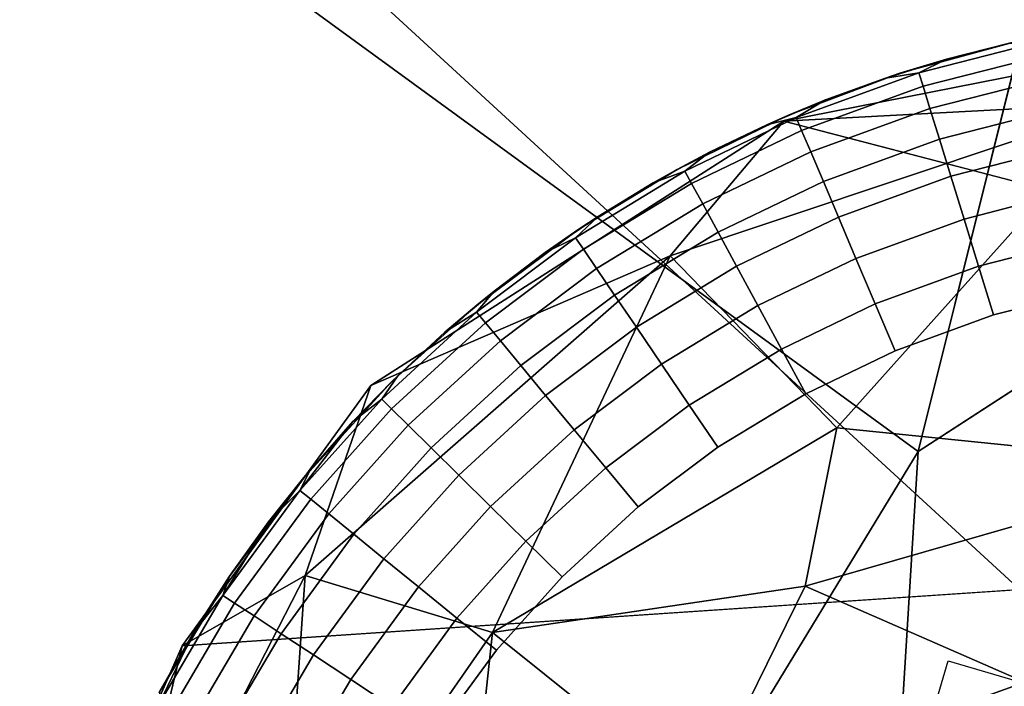
# Model space of a CAD drawing. Units: inches. Extents: x -2 to 130, y -2 to 125.
# Drawn here: x 6 to 6, y 23 to 23 of the extents above; entities that cross this region are included whole.
import ezdxf

# ---------------------------------------------------------------- set-up
doc = ezdxf.new("R2010")
doc.units = ezdxf.units.IN
doc.header["$MEASUREMENT"] = 0
for name, color, linetype in [('SEAT-FABRIC', 5, 'Continuous'), ('SEAT-GLIDE', 5, 'Continuous'), ('SEAT-LEG', 5, 'Continuous')]:
    doc.layers.add(name, color=color, linetype=linetype)

# ---------------------------------------------------------------- blocks, each defined once
blk = doc.blocks.new('3AAL8114_0T')
at = {"layer": 'SEAT-FABRIC'}
for points in [[(-9.87302, 10.58553, 29.26906), (-9.6496, 10.113, 29.28464), (-8.62103, 11.2314, 28.02881)], [(-9.31855, 9.09551, 23.19928), (-11.6106, 10.20394, 29.77667), (-9.9017, 10.80601, 27.20468)], [(-9.31855, 9.09551, 23.19928), (-9.9017, 10.80601, 27.20468), (-8.6747, 10.03808, 23.32998)], [(-10.42564, 9.66361, 29.94004), (-9.6496, 10.113, 29.28464), (-9.87302, 10.58553, 29.26906)], [(-10.37861, 8.44718, 29.68788), (-8.50104, 10.20054, 28.02437), (-10.17052, 9.28345, 29.75908)], [(-9.6496, 10.113, 29.28464), (-10.17052, 9.28345, 29.75908), (-8.50104, 10.20054, 28.02437)], [(-10.42564, 9.66361, 29.94004), (-10.17052, 9.28345, 29.75908), (-9.6496, 10.113, 29.28464)]]:
    blk.add_3dface(points, dxfattribs=at)
for points, invisible_edges in [([(-9.6496, 10.113, 29.28464), (-8.39737, 10.74708, 27.9945), (-8.62103, 11.2314, 28.02881)], 1), ([(-9.6496, 10.113, 29.28464), (-8.50104, 10.20054, 28.02437), (-8.39737, 10.74708, 27.9945)], 12)]:
    blk.add_3dface(points, dxfattribs=dict(at, invisible_edges=invisible_edges))
at = {"layer": 'SEAT-GLIDE'}
for points, invisible_edges in [([(-9.73712, 10.27646, 0.19685), (-9.73712, 10.27646, 0.19685), (-9.79455, 10.26833, 0.19685), (-9.68453, 10.27893, 0.19685)], 4), ([(-9.79455, 10.26833, 0.19685), (-9.79455, 10.26833, 0.19685), (-9.68453, 10.27893, 0.19685)], 11), ([(-9.73712, 10.27646, 0.19685), (-9.73712, 10.27646, 0.19685), (-9.75561, 10.27446, 0.11811), (-9.79455, 10.26833, 0.19685)], 4), ([(-9.74023, 10.27375, 0.09442), (-9.74023, 10.27375, 0.09442), (-9.72645, 10.27734, 0.11811), (-9.69718, 10.27878, 0.11811)], 9), ([(-9.69718, 10.27878, 0.11811), (-9.69718, 10.27878, 0.11811), (-9.68177, 10.27654, 0.09442), (-9.74023, 10.27375, 0.09442)], 9), ([(-9.68178, 10.27018, 0.07346), (-9.68178, 10.27018, 0.07346), (-9.74023, 10.27375, 0.09442), (-9.68177, 10.27654, 0.09442)], 2), ([(-9.68453, 10.27893, 0.19685), (-9.68453, 10.27893, 0.19685), (-9.69718, 10.27878, 0.11811), (-9.73712, 10.27646, 0.19685)], 4), ([(-9.72645, 10.27734, 0.11811), (-9.72645, 10.27734, 0.11811), (-9.73712, 10.27646, 0.19685), (-9.69718, 10.27878, 0.11811)], 4), ([(-9.68453, 10.27893, 0.19685), (-9.68453, 10.27893, 0.19685), (-9.2656, 10.10596, 0.19685), (-9.62796, 10.27634, 0.19685)], 6), ([(-9.2656, 10.10596, 0.19685), (-9.2656, 10.10596, 0.19685), (-9.68453, 10.27893, 0.19685)], 11), ([(-9.62796, 10.27634, 0.19685), (-9.62796, 10.27634, 0.19685), (-9.66789, 10.27875, 0.11811), (-9.68453, 10.27893, 0.19685)], 2), ([(-9.68177, 10.27654, 0.09442), (-9.68177, 10.27654, 0.09442), (-9.62608, 10.26736, 0.07346), (-9.68178, 10.27018, 0.07346)], 2), ([(-9.66789, 10.27875, 0.11811), (-9.66789, 10.27875, 0.11811), (-9.62546, 10.27369, 0.09442), (-9.68177, 10.27654, 0.09442)], 2), ([(-9.62608, 10.26736, 0.07346), (-9.62608, 10.26736, 0.07346), (-9.68177, 10.27654, 0.09442), (-9.62546, 10.27369, 0.09442)], 2), ([(-9.66789, 10.27875, 0.11811), (-9.66789, 10.27875, 0.11811), (-9.62796, 10.27634, 0.19685)], 11), ([(-9.66789, 10.27875, 0.11811), (-9.66789, 10.27875, 0.11811), (-9.62796, 10.27634, 0.19685), (-9.63878, 10.27727, 0.11811)], 2), ([(-9.62796, 10.27634, 0.19685), (-9.62796, 10.27634, 0.19685), (-9.66789, 10.27875, 0.11811)], 11), ([(-9.62546, 10.27369, 0.09442), (-9.62546, 10.27369, 0.09442), (-9.66789, 10.27875, 0.11811), (-9.63878, 10.27727, 0.11811)], 2), ([(-9.66789, 10.27875, 0.11811), (-9.66789, 10.27875, 0.11811), (-9.62546, 10.27369, 0.09442)], 11), ([(-9.62546, 10.27369, 0.09442), (-9.62546, 10.27369, 0.09442), (-9.66789, 10.27875, 0.11811)], 11), ([(-9.57414, 10.26877, 0.19685), (-9.57414, 10.26877, 0.19685), (-9.62796, 10.27634, 0.19685), (-9.52056, 10.2561, 0.19685)], 4), ([(-9.62796, 10.27634, 0.19685), (-9.62796, 10.27634, 0.19685), (-9.52056, 10.2561, 0.19685)], 11), ([(-9.79622, 10.26555, 0.09442), (-9.79622, 10.26555, 0.09442), (-9.78459, 10.27014, 0.11811), (-9.75561, 10.27446, 0.11811)], 9), ([(-9.75561, 10.27446, 0.11811), (-9.75561, 10.27446, 0.11811), (-9.74023, 10.27375, 0.09442), (-9.79622, 10.26555, 0.09442)], 9), ([(-9.73961, 10.26741, 0.07346), (-9.73961, 10.26741, 0.07346), (-9.79622, 10.26555, 0.09442), (-9.74023, 10.27375, 0.09442)], 2), ([(-9.78459, 10.27014, 0.11811), (-9.78459, 10.27014, 0.11811), (-9.79455, 10.26833, 0.19685), (-9.75561, 10.27446, 0.11811)], 4), ([(-9.74023, 10.27375, 0.09442), (-9.74023, 10.27375, 0.09442), (-9.68178, 10.27018, 0.07346), (-9.73961, 10.26741, 0.07346)], 2), ([(-9.62546, 10.27369, 0.09442), (-9.62546, 10.27369, 0.09442), (-9.56771, 10.25857, 0.07346), (-9.62608, 10.26736, 0.07346)], 2), ([(-9.60978, 10.27434, 0.11811), (-9.60978, 10.27434, 0.11811), (-9.56645, 10.2648, 0.09442), (-9.62546, 10.27369, 0.09442)], 2), ([(-9.56771, 10.25857, 0.07346), (-9.56771, 10.25857, 0.07346), (-9.62546, 10.27369, 0.09442), (-9.56645, 10.2648, 0.09442)], 2), ([(-9.56645, 10.2648, 0.09442), (-9.56645, 10.2648, 0.09442), (-9.60978, 10.27434, 0.11811), (-9.58095, 10.26999, 0.11811)], 2), ([(-9.60978, 10.27434, 0.11811), (-9.60978, 10.27434, 0.11811), (-9.56645, 10.2648, 0.09442)], 11), ([(-9.56645, 10.2648, 0.09442), (-9.56645, 10.2648, 0.09442), (-9.60978, 10.27434, 0.11811)], 11), ([(-9.84541, 10.25621, 0.19685), (-9.84541, 10.25621, 0.19685), (-9.90266, 10.23663, 0.19685), (-9.79455, 10.26833, 0.19685)], 4), ([(-9.79622, 10.26555, 0.09442), (-9.79622, 10.26555, 0.09442), (-9.73961, 10.26741, 0.07346), (-9.795, 10.2593, 0.07346)], 2), ([(-9.73858, 10.25677, 0.05317), (-9.73858, 10.25677, 0.05317), (-9.795, 10.2593, 0.07346), (-9.73961, 10.26741, 0.07346)], 2), ([(-9.68181, 10.25949, 0.05317), (-9.68181, 10.25949, 0.05317), (-9.73961, 10.26741, 0.07346), (-9.68178, 10.27018, 0.07346)], 2), ([(-9.73961, 10.26741, 0.07346), (-9.73961, 10.26741, 0.07346), (-9.68181, 10.25949, 0.05317), (-9.73858, 10.25677, 0.05317)], 2), ([(-9.68178, 10.27018, 0.07346), (-9.68178, 10.27018, 0.07346), (-9.62713, 10.25672, 0.05317), (-9.68181, 10.25949, 0.05317)], 2), ([(-9.62713, 10.25672, 0.05317), (-9.62713, 10.25672, 0.05317), (-9.68178, 10.27018, 0.07346), (-9.62608, 10.26736, 0.07346)], 2), ([(-9.62608, 10.26736, 0.07346), (-9.62608, 10.26736, 0.07346), (-9.56983, 10.24809, 0.05317), (-9.62713, 10.25672, 0.05317)], 2), ([(-9.56983, 10.24809, 0.05317), (-9.56983, 10.24809, 0.05317), (-9.62608, 10.26736, 0.07346), (-9.56771, 10.25857, 0.07346)], 2), ([(-9.795, 10.2593, 0.07346), (-9.795, 10.2593, 0.07346), (-9.85331, 10.2514, 0.09442), (-9.79622, 10.26555, 0.09442)], 2), ([(-9.81333, 10.2644, 0.11811), (-9.81333, 10.2644, 0.11811), (-9.79622, 10.26555, 0.09442), (-9.85331, 10.2514, 0.09442)], 9), ([(-9.85331, 10.2514, 0.09442), (-9.85331, 10.2514, 0.09442), (-9.84174, 10.25725, 0.11811), (-9.81333, 10.2644, 0.11811)], 9), ([(-9.56645, 10.2648, 0.09442), (-9.56645, 10.2648, 0.09442), (-9.51215, 10.24444, 0.07346), (-9.56771, 10.25857, 0.07346)], 2), ([(-9.51215, 10.24444, 0.07346), (-9.51215, 10.24444, 0.07346), (-9.56645, 10.2648, 0.09442), (-9.51027, 10.25053, 0.09442)], 2), ([(-9.56645, 10.2648, 0.09442), (-9.56645, 10.2648, 0.09442), (-9.55238, 10.26424, 0.11811), (-9.52412, 10.25708, 0.11811)], 9), ([(-9.52412, 10.25708, 0.11811), (-9.52412, 10.25708, 0.11811), (-9.51027, 10.25053, 0.09442), (-9.56645, 10.2648, 0.09442)], 9), ([(-9.85331, 10.2514, 0.09442), (-9.85331, 10.2514, 0.09442), (-9.795, 10.2593, 0.07346), (-9.85147, 10.2453, 0.07346)], 2), ([(-9.79295, 10.24881, 0.05317), (-9.79295, 10.24881, 0.05317), (-9.85147, 10.2453, 0.07346), (-9.795, 10.2593, 0.07346)], 2), ([(-9.795, 10.2593, 0.07346), (-9.795, 10.2593, 0.07346), (-9.73858, 10.25677, 0.05317), (-9.79295, 10.24881, 0.05317)], 2), ([(-9.68185, 10.24477, 0.03502), (-9.68185, 10.24477, 0.03502), (-9.73858, 10.25677, 0.05317), (-9.68181, 10.25949, 0.05317)], 2), ([(-9.68181, 10.25949, 0.05317), (-9.68181, 10.25949, 0.05317), (-9.62857, 10.24208, 0.03502), (-9.68185, 10.24477, 0.03502)], 2), ([(-9.62857, 10.24208, 0.03502), (-9.62857, 10.24208, 0.03502), (-9.68181, 10.25949, 0.05317), (-9.62713, 10.25672, 0.05317)], 2), ([(-9.56771, 10.25857, 0.07346), (-9.56771, 10.25857, 0.07346), (-9.51529, 10.23422, 0.05317), (-9.56983, 10.24809, 0.05317)], 2), ([(-9.51529, 10.23422, 0.05317), (-9.51529, 10.23422, 0.05317), (-9.56771, 10.25857, 0.07346), (-9.51215, 10.24444, 0.07346)], 2), ([(-9.73715, 10.24213, 0.03502), (-9.73715, 10.24213, 0.03502), (-9.79295, 10.24881, 0.05317), (-9.73858, 10.25677, 0.05317)], 2), ([(-9.73858, 10.25677, 0.05317), (-9.73858, 10.25677, 0.05317), (-9.68185, 10.24477, 0.03502), (-9.73715, 10.24213, 0.03502)], 2), ([(-9.62713, 10.25672, 0.05317), (-9.62713, 10.25672, 0.05317), (-9.57275, 10.23367, 0.03502), (-9.62857, 10.24208, 0.03502)], 2), ([(-9.57275, 10.23367, 0.03502), (-9.57275, 10.23367, 0.03502), (-9.62713, 10.25672, 0.05317), (-9.56983, 10.24809, 0.05317)], 2), ([(-9.85147, 10.2453, 0.07346), (-9.85147, 10.2453, 0.07346), (-9.9061, 10.23267, 0.09442), (-9.85331, 10.2514, 0.09442)], 2), ([(-9.85147, 10.2453, 0.07346), (-9.85147, 10.2453, 0.07346), (-9.79295, 10.24881, 0.05317), (-9.84839, 10.23507, 0.05317)], 2), ([(-9.79011, 10.23437, 0.03502), (-9.79011, 10.23437, 0.03502), (-9.84839, 10.23507, 0.05317), (-9.79295, 10.24881, 0.05317)], 2), ([(-9.79295, 10.24881, 0.05317), (-9.79295, 10.24881, 0.05317), (-9.73715, 10.24213, 0.03502), (-9.79011, 10.23437, 0.03502)], 2), ([(-9.56983, 10.24809, 0.05317), (-9.56983, 10.24809, 0.05317), (-9.51961, 10.22016, 0.03502), (-9.57275, 10.23367, 0.03502)], 2), ([(-9.51961, 10.22016, 0.03502), (-9.51961, 10.22016, 0.03502), (-9.56983, 10.24809, 0.05317), (-9.51529, 10.23422, 0.05317)], 2), ([(-9.9061, 10.23267, 0.09442), (-9.9061, 10.23267, 0.09442), (-9.85147, 10.2453, 0.07346), (-9.90368, 10.22678, 0.07346)], 2), ([(-9.84839, 10.23507, 0.05317), (-9.84839, 10.23507, 0.05317), (-9.90368, 10.22678, 0.07346), (-9.85147, 10.2453, 0.07346)], 2), ([(-9.68189, 10.2271, 0.02035), (-9.68189, 10.2271, 0.02035), (-9.73715, 10.24213, 0.03502), (-9.68185, 10.24477, 0.03502)], 2), ([(-9.68185, 10.24477, 0.03502), (-9.68185, 10.24477, 0.03502), (-9.6303, 10.22449, 0.02035), (-9.68189, 10.2271, 0.02035)], 2), ([(-9.6303, 10.22449, 0.02035), (-9.6303, 10.22449, 0.02035), (-9.68185, 10.24477, 0.03502), (-9.62857, 10.24208, 0.03502)], 2), ([(-9.73544, 10.22454, 0.02035), (-9.73544, 10.22454, 0.02035), (-9.79011, 10.23437, 0.03502), (-9.73715, 10.24213, 0.03502)], 2), ([(-9.73715, 10.24213, 0.03502), (-9.73715, 10.24213, 0.03502), (-9.68189, 10.2271, 0.02035), (-9.73544, 10.22454, 0.02035)], 2), ([(-9.62857, 10.24208, 0.03502), (-9.62857, 10.24208, 0.03502), (-9.57626, 10.21635, 0.02035), (-9.6303, 10.22449, 0.02035)], 2), ([(-9.57626, 10.21635, 0.02035), (-9.57626, 10.21635, 0.02035), (-9.62857, 10.24208, 0.03502), (-9.57275, 10.23367, 0.03502)], 2), ([(-10.10076, 10.10596, 0.19685), (-10.10076, 10.10596, 0.19685), (-9.90266, 10.23663, 0.19685)], 11), ([(-9.95284, 10.21377, 0.19685), (-9.95284, 10.21377, 0.19685), (-10.00681, 10.18235, 0.19685), (-9.90266, 10.23663, 0.19685)], 4), ([(-9.90368, 10.22678, 0.07346), (-9.90368, 10.22678, 0.07346), (-9.84839, 10.23507, 0.05317), (-9.89964, 10.21689, 0.05317)], 2), ([(-9.2656, 10.10596, 0.19685), (-9.2656, 10.10596, 0.19685), (-9.90266, 10.23663, 0.19685)], 11), ([(-9.84412, 10.22098, 0.03502), (-9.84412, 10.22098, 0.03502), (-9.89964, 10.21689, 0.05317), (-9.84839, 10.23507, 0.05317)], 2), ([(-9.84839, 10.23507, 0.05317), (-9.84839, 10.23507, 0.05317), (-9.79011, 10.23437, 0.03502), (-9.84412, 10.22098, 0.03502)], 2), ([(-9.90368, 10.22678, 0.07346), (-9.90368, 10.22678, 0.07346), (-9.95993, 10.20734, 0.09442), (-9.9061, 10.23267, 0.09442)], 2), ([(-9.78673, 10.21703, 0.02035), (-9.78673, 10.21703, 0.02035), (-9.84412, 10.22098, 0.03502), (-9.79011, 10.23437, 0.03502)], 2), ([(-9.79011, 10.23437, 0.03502), (-9.79011, 10.23437, 0.03502), (-9.73544, 10.22454, 0.02035), (-9.78673, 10.21703, 0.02035)], 2), ([(-9.57275, 10.23367, 0.03502), (-9.57275, 10.23367, 0.03502), (-9.52481, 10.20327, 0.02035), (-9.57626, 10.21635, 0.02035)], 2), ([(-9.52481, 10.20327, 0.02035), (-9.52481, 10.20327, 0.02035), (-9.57275, 10.23367, 0.03502), (-9.51961, 10.22016, 0.03502)], 2), ([(-9.95993, 10.20734, 0.09442), (-9.95993, 10.20734, 0.09442), (-9.90368, 10.22678, 0.07346), (-9.95694, 10.20172, 0.07346)], 2), ([(-9.89964, 10.21689, 0.05317), (-9.89964, 10.21689, 0.05317), (-9.95694, 10.20172, 0.07346), (-9.90368, 10.22678, 0.07346)], 2), ([(-9.68193, 10.20665, 0.00925), (-9.68193, 10.20665, 0.00925), (-9.73544, 10.22454, 0.02035), (-9.68189, 10.2271, 0.02035)], 2), ([(-9.68189, 10.2271, 0.02035), (-9.68189, 10.2271, 0.02035), (-9.63231, 10.20413, 0.00925), (-9.68193, 10.20665, 0.00925)], 2), ([(-9.63231, 10.20413, 0.00925), (-9.63231, 10.20413, 0.00925), (-9.68189, 10.2271, 0.02035), (-9.6303, 10.22449, 0.02035)], 2), ([(-9.89964, 10.21689, 0.05317), (-9.89964, 10.21689, 0.05317), (-9.84412, 10.22098, 0.03502), (-9.89406, 10.20327, 0.03502)], 2), ([(-9.83901, 10.20407, 0.02035), (-9.83901, 10.20407, 0.02035), (-9.89406, 10.20327, 0.03502), (-9.84412, 10.22098, 0.03502)], 2), ([(-9.84412, 10.22098, 0.03502), (-9.84412, 10.22098, 0.03502), (-9.78673, 10.21703, 0.02035), (-9.83901, 10.20407, 0.02035)], 2), ([(-9.73346, 10.20418, 0.00925), (-9.73346, 10.20418, 0.00925), (-9.78673, 10.21703, 0.02035), (-9.73544, 10.22454, 0.02035)], 2), ([(-9.73544, 10.22454, 0.02035), (-9.73544, 10.22454, 0.02035), (-9.68193, 10.20665, 0.00925), (-9.73346, 10.20418, 0.00925)], 2), ([(-9.6303, 10.22449, 0.02035), (-9.6303, 10.22449, 0.02035), (-9.58032, 10.1963, 0.00925), (-9.63231, 10.20413, 0.00925)], 2), ([(-9.58032, 10.1963, 0.00925), (-9.58032, 10.1963, 0.00925), (-9.6303, 10.22449, 0.02035), (-9.57626, 10.21635, 0.02035)], 2), ([(-9.95694, 10.20172, 0.07346), (-9.95694, 10.20172, 0.07346), (-9.89964, 10.21689, 0.05317), (-9.95191, 10.19229, 0.05317)], 2), ([(-9.89406, 10.20327, 0.03502), (-9.89406, 10.20327, 0.03502), (-9.95191, 10.19229, 0.05317), (-9.89964, 10.21689, 0.05317)], 2), ([(-9.78279, 10.19696, 0.00925), (-9.78279, 10.19696, 0.00925), (-9.83901, 10.20407, 0.02035), (-9.78673, 10.21703, 0.02035)], 2), ([(-9.78673, 10.21703, 0.02035), (-9.78673, 10.21703, 0.02035), (-9.73346, 10.20418, 0.00925), (-9.78279, 10.19696, 0.00925)], 2), ([(-9.57626, 10.21635, 0.02035), (-9.57626, 10.21635, 0.02035), (-9.53083, 10.18372, 0.00925), (-9.58032, 10.1963, 0.00925)], 2), ([(-9.53083, 10.18372, 0.00925), (-9.53083, 10.18372, 0.00925), (-9.57626, 10.21635, 0.02035), (-9.52481, 10.20327, 0.02035)], 2), ([(-9.95694, 10.20172, 0.07346), (-9.95694, 10.20172, 0.07346), (-10.00947, 10.17768, 0.09442), (-9.95993, 10.20734, 0.09442)], 2), ([(-9.95191, 10.19229, 0.05317), (-9.95191, 10.19229, 0.05317), (-9.89406, 10.20327, 0.03502), (-9.94498, 10.1793, 0.03502)], 2), ([(-9.88736, 10.18692, 0.02035), (-9.88736, 10.18692, 0.02035), (-9.94498, 10.1793, 0.03502), (-9.89406, 10.20327, 0.03502)], 2), ([(-9.89406, 10.20327, 0.03502), (-9.89406, 10.20327, 0.03502), (-9.83901, 10.20407, 0.02035), (-9.88736, 10.18692, 0.02035)], 2), ([(-9.8331, 10.18449, 0.00925), (-9.8331, 10.18449, 0.00925), (-9.88736, 10.18692, 0.02035), (-9.83901, 10.20407, 0.02035)], 2), ([(-9.83901, 10.20407, 0.02035), (-9.83901, 10.20407, 0.02035), (-9.78279, 10.19696, 0.00925), (-9.8331, 10.18449, 0.00925)], 2), ([(-9.73126, 10.18171, 0.00231), (-9.73126, 10.18171, 0.00231), (-9.78279, 10.19696, 0.00925), (-9.73346, 10.20418, 0.00925)], 2), ([(-9.68199, 10.18406, 0.00231), (-9.68199, 10.18406, 0.00231), (-9.73346, 10.20418, 0.00925), (-9.68193, 10.20665, 0.00925)], 2), ([(-9.73346, 10.20418, 0.00925), (-9.73346, 10.20418, 0.00925), (-9.68199, 10.18406, 0.00231), (-9.73126, 10.18171, 0.00231)], 2), ([(-9.68193, 10.20665, 0.00925), (-9.68193, 10.20665, 0.00925), (-9.63453, 10.18166, 0.00231), (-9.68199, 10.18406, 0.00231)], 2), ([(-9.63453, 10.18166, 0.00231), (-9.63453, 10.18166, 0.00231), (-9.68193, 10.20665, 0.00925), (-9.63231, 10.20413, 0.00925)], 2), ([(-9.63231, 10.20413, 0.00925), (-9.63231, 10.20413, 0.00925), (-9.5848, 10.17417, 0.00231), (-9.63453, 10.18166, 0.00231)], 2), ([(-9.5848, 10.17417, 0.00231), (-9.5848, 10.17417, 0.00231), (-9.63231, 10.20413, 0.00925), (-9.58032, 10.1963, 0.00925)], 2), ([(-10.00947, 10.17768, 0.09442), (-10.00947, 10.17768, 0.09442), (-9.95694, 10.20172, 0.07346), (-10.00594, 10.17239, 0.07346)], 2), ([(-9.95191, 10.19229, 0.05317), (-9.95191, 10.19229, 0.05317), (-10.00594, 10.17239, 0.07346), (-9.95694, 10.20172, 0.07346)], 2), ([(-9.77845, 10.17479, 0.00231), (-9.77845, 10.17479, 0.00231), (-9.8331, 10.18449, 0.00925), (-9.78279, 10.19696, 0.00925)], 2), ([(-9.78279, 10.19696, 0.00925), (-9.78279, 10.19696, 0.00925), (-9.73126, 10.18171, 0.00231), (-9.77845, 10.17479, 0.00231)], 2), ([(-9.58032, 10.1963, 0.00925), (-9.58032, 10.1963, 0.00925), (-9.53746, 10.16213, 0.00231), (-9.5848, 10.17417, 0.00231)], 2), ([(-9.53746, 10.16213, 0.00231), (-9.53746, 10.16213, 0.00231), (-9.58032, 10.1963, 0.00925), (-9.53083, 10.18372, 0.00925)], 2), ([(-10.00594, 10.17239, 0.07346), (-10.00594, 10.17239, 0.07346), (-9.95191, 10.19229, 0.05317), (-10.00001, 10.1635, 0.05317)], 2), ([(-9.94498, 10.1793, 0.03502), (-9.94498, 10.1793, 0.03502), (-10.00001, 10.1635, 0.05317), (-9.95191, 10.19229, 0.05317)], 2), ([(-9.94498, 10.1793, 0.03502), (-9.94498, 10.1793, 0.03502), (-9.88736, 10.18692, 0.02035), (-9.93667, 10.16371, 0.02035)], 2), ([(-9.87961, 10.16799, 0.00925), (-9.87961, 10.16799, 0.00925), (-9.93667, 10.16371, 0.02035), (-9.88736, 10.18692, 0.02035)], 2), ([(-9.88736, 10.18692, 0.02035), (-9.88736, 10.18692, 0.02035), (-9.8331, 10.18449, 0.00925), (-9.87961, 10.16799, 0.00925)], 2), ([(-9.82656, 10.16287, 0.00231), (-9.82656, 10.16287, 0.00231), (-9.87961, 10.16799, 0.00925), (-9.8331, 10.18449, 0.00925)], 2), ([(-9.8331, 10.18449, 0.00925), (-9.8331, 10.18449, 0.00925), (-9.77845, 10.17479, 0.00231), (-9.82656, 10.16287, 0.00231)], 2), ([(-9.77399, 10.152), (-9.77399, 10.152), (-9.77845, 10.17479, 0.00231), (-9.73126, 10.18171, 0.00231)], 9), ([(-9.73126, 10.18171, 0.00231), (-9.73126, 10.18171, 0.00231), (-9.72901, 10.15858), (-9.77399, 10.152)], 9), ([(-9.72901, 10.15858), (-9.72901, 10.15858), (-9.73126, 10.18171, 0.00231), (-9.68199, 10.18406, 0.00231)], 9), ([(-9.68199, 10.18406, 0.00231), (-9.68199, 10.18406, 0.00231), (-9.68205, 10.16083), (-9.72901, 10.15858)], 9), ([(-9.68205, 10.16083), (-9.68205, 10.16083), (-9.68199, 10.18406, 0.00231), (-9.63453, 10.18166, 0.00231)], 9), ([(-9.63453, 10.18166, 0.00231), (-9.63453, 10.18166, 0.00231), (-9.6368, 10.15854), (-9.68205, 10.16083)], 9), ([(-9.6368, 10.15854), (-9.6368, 10.15854), (-9.63453, 10.18166, 0.00231), (-9.5848, 10.17417, 0.00231)], 9), ([(-10.00001, 10.1635, 0.05317), (-10.00001, 10.1635, 0.05317), (-9.94498, 10.1793, 0.03502), (-9.99184, 10.15126, 0.03502)], 2), ([(-9.93667, 10.16371, 0.02035), (-9.93667, 10.16371, 0.02035), (-9.99184, 10.15126, 0.03502), (-9.94498, 10.1793, 0.03502)], 2), ([(-9.81984, 10.14063), (-9.81984, 10.14063), (-9.82656, 10.16287, 0.00231), (-9.77845, 10.17479, 0.00231)], 9), ([(-9.77845, 10.17479, 0.00231), (-9.77845, 10.17479, 0.00231), (-9.77399, 10.152), (-9.81984, 10.14063)], 9), ([(-9.5848, 10.17417, 0.00231), (-9.5848, 10.17417, 0.00231), (-9.58941, 10.1514), (-9.6368, 10.15854)], 9), ([(-9.5848, 10.17417, 0.00231), (-9.5848, 10.17417, 0.00231), (-9.54429, 10.13993), (-9.58941, 10.1514)], 2), ([(-9.54429, 10.13993), (-9.54429, 10.13993), (-9.5848, 10.17417, 0.00231)], 11), ([(-9.54429, 10.13993), (-9.54429, 10.13993), (-9.5848, 10.17417, 0.00231), (-9.53746, 10.16213, 0.00231)], 2), ([(-9.5848, 10.17417, 0.00231), (-9.5848, 10.17417, 0.00231), (-9.54429, 10.13993)], 11), ([(-9.93667, 10.16371, 0.02035), (-9.93667, 10.16371, 0.02035), (-9.87961, 10.16799, 0.00925), (-9.92705, 10.14566, 0.00925)], 2), ([(-9.87105, 10.14709, 0.00231), (-9.87105, 10.14709, 0.00231), (-9.92705, 10.14566, 0.00925), (-9.87961, 10.16799, 0.00925)], 2), ([(-9.87961, 10.16799, 0.00925), (-9.87961, 10.16799, 0.00925), (-9.82656, 10.16287, 0.00231), (-9.87105, 10.14709, 0.00231)], 2), ([(-9.99184, 10.15126, 0.03502), (-9.99184, 10.15126, 0.03502), (-9.93667, 10.16371, 0.02035), (-9.98204, 10.13656, 0.02035)], 2), ([(-9.92705, 10.14566, 0.00925), (-9.92705, 10.14566, 0.00925), (-9.98204, 10.13656, 0.02035), (-9.93667, 10.16371, 0.02035)], 2), ([(-9.81984, 10.14063), (-9.81984, 10.14063), (-9.87105, 10.14709, 0.00231), (-9.82656, 10.16287, 0.00231)], 2), ([(-9.68333, 10.0225), (-9.68333, 10.0225), (-9.77399, 10.152), (-9.72901, 10.15858)], 11), ([(-9.68333, 10.0225), (-9.68333, 10.0225), (-9.72901, 10.15858), (-9.68205, 10.16083)], 11), ([(-9.68333, 10.0225), (-9.68333, 10.0225), (-9.68205, 10.16083), (-9.6368, 10.15854)], 11), ([(-9.68333, 10.0225), (-9.68333, 10.0225), (-9.6368, 10.15854), (-9.58941, 10.1514)], 11), ([(-9.68333, 10.0225), (-9.68333, 10.0225), (-9.81984, 10.14063), (-9.77399, 10.152)], 11), ([(-9.68333, 10.0225), (-9.68333, 10.0225), (-9.58941, 10.1514), (-9.54429, 10.13993)], 11), ([(-9.98204, 10.13656, 0.02035), (-9.98204, 10.13656, 0.02035), (-9.92705, 10.14566, 0.00925), (-9.97069, 10.11953, 0.00925)], 2), ([(-9.91642, 10.12573, 0.00231), (-9.91642, 10.12573, 0.00231), (-9.97069, 10.11953, 0.00925), (-9.92705, 10.14566, 0.00925)], 2), ([(-9.92705, 10.14566, 0.00925), (-9.92705, 10.14566, 0.00925), (-9.87105, 10.14709, 0.00231), (-9.91642, 10.12573, 0.00231)], 2), ([(-9.90548, 10.10524), (-9.90548, 10.10524), (-9.91642, 10.12573, 0.00231), (-9.87105, 10.14709, 0.00231)], 9), ([(-9.87105, 10.14709, 0.00231), (-9.87105, 10.14709, 0.00231), (-9.86224, 10.12559), (-9.90548, 10.10524)], 9), ([(-9.87105, 10.14709, 0.00231), (-9.87105, 10.14709, 0.00231), (-9.81984, 10.14063), (-9.86224, 10.12559)], 2), ([(-9.81984, 10.14063), (-9.81984, 10.14063), (-9.87105, 10.14709, 0.00231)], 11), ([(-9.87105, 10.14709, 0.00231), (-9.87105, 10.14709, 0.00231), (-9.81984, 10.14063)], 11), ([(-9.68333, 10.0225), (-9.68333, 10.0225), (-9.86224, 10.12559), (-9.81984, 10.14063)], 11), ([(-9.68333, 10.0225), (-9.68333, 10.0225), (-9.54429, 10.13993), (-9.50031, 10.12401)], 11), ([(-9.85041, 9.85541), (-9.85041, 9.85541), (-9.90548, 10.10524), (-9.86224, 10.12559)], 11), ([(-9.68333, 10.0225), (-9.68333, 10.0225), (-9.86224, 10.12559)], 11), ([(-9.2656, 10.10596, 0.19685), (-9.2656, 10.10596, 0.19685), (-10.14282, 9.31759, 0.19685)], 11)]:
    blk.add_3dface(points, dxfattribs=dict(at, invisible_edges=invisible_edges))
for points in [[(-9.79455, 10.26833, 0.19685), (-9.79455, 10.26833, 0.19685), (-9.73712, 10.27646, 0.19685)], [(-9.75561, 10.27446, 0.11811), (-9.75561, 10.27446, 0.11811), (-9.73712, 10.27646, 0.19685), (-9.72645, 10.27734, 0.11811)], [(-9.74023, 10.27375, 0.09442), (-9.74023, 10.27375, 0.09442), (-9.75561, 10.27446, 0.11811), (-9.72645, 10.27734, 0.11811)], [(-9.75561, 10.27446, 0.11811), (-9.75561, 10.27446, 0.11811), (-9.73712, 10.27646, 0.19685)], [(-9.73712, 10.27646, 0.19685), (-9.73712, 10.27646, 0.19685), (-9.75561, 10.27446, 0.11811)], [(-9.72645, 10.27734, 0.11811), (-9.72645, 10.27734, 0.11811), (-9.74023, 10.27375, 0.09442)], [(-9.73712, 10.27646, 0.19685), (-9.73712, 10.27646, 0.19685), (-9.72645, 10.27734, 0.11811)], [(-9.69718, 10.27878, 0.11811), (-9.69718, 10.27878, 0.11811), (-9.68453, 10.27893, 0.19685)], [(-9.69718, 10.27878, 0.11811), (-9.69718, 10.27878, 0.11811), (-9.68453, 10.27893, 0.19685), (-9.66789, 10.27875, 0.11811)], [(-9.68453, 10.27893, 0.19685), (-9.68453, 10.27893, 0.19685), (-9.69718, 10.27878, 0.11811)], [(-9.68177, 10.27654, 0.09442), (-9.68177, 10.27654, 0.09442), (-9.69718, 10.27878, 0.11811), (-9.66789, 10.27875, 0.11811)], [(-9.69718, 10.27878, 0.11811), (-9.69718, 10.27878, 0.11811), (-9.68177, 10.27654, 0.09442)], [(-9.68177, 10.27654, 0.09442), (-9.68177, 10.27654, 0.09442), (-9.69718, 10.27878, 0.11811)], [(-9.63878, 10.27727, 0.11811), (-9.63878, 10.27727, 0.11811), (-9.62796, 10.27634, 0.19685), (-9.60978, 10.27434, 0.11811)], [(-9.62796, 10.27634, 0.19685), (-9.62796, 10.27634, 0.19685), (-9.63878, 10.27727, 0.11811)], [(-9.62546, 10.27369, 0.09442), (-9.62546, 10.27369, 0.09442), (-9.63878, 10.27727, 0.11811), (-9.60978, 10.27434, 0.11811)], [(-9.63878, 10.27727, 0.11811), (-9.63878, 10.27727, 0.11811), (-9.62546, 10.27369, 0.09442)], [(-9.62796, 10.27634, 0.19685), (-9.62796, 10.27634, 0.19685), (-9.57414, 10.26877, 0.19685)], [(-9.57414, 10.26877, 0.19685), (-9.57414, 10.26877, 0.19685), (-9.60978, 10.27434, 0.11811), (-9.62796, 10.27634, 0.19685)], [(-9.75561, 10.27446, 0.11811), (-9.75561, 10.27446, 0.11811), (-9.74023, 10.27375, 0.09442)], [(-9.74023, 10.27375, 0.09442), (-9.74023, 10.27375, 0.09442), (-9.75561, 10.27446, 0.11811)], [(-9.60978, 10.27434, 0.11811), (-9.60978, 10.27434, 0.11811), (-9.57414, 10.26877, 0.19685)], [(-9.60978, 10.27434, 0.11811), (-9.60978, 10.27434, 0.11811), (-9.57414, 10.26877, 0.19685), (-9.58095, 10.26999, 0.11811)], [(-9.57414, 10.26877, 0.19685), (-9.57414, 10.26877, 0.19685), (-9.60978, 10.27434, 0.11811)], [(-9.79455, 10.26833, 0.19685), (-9.79455, 10.26833, 0.19685), (-9.81333, 10.2644, 0.11811), (-9.84541, 10.25621, 0.19685)], [(-9.81333, 10.2644, 0.11811), (-9.81333, 10.2644, 0.11811), (-9.79455, 10.26833, 0.19685), (-9.78459, 10.27014, 0.11811)], [(-9.79622, 10.26555, 0.09442), (-9.79622, 10.26555, 0.09442), (-9.81333, 10.2644, 0.11811), (-9.78459, 10.27014, 0.11811)], [(-9.81333, 10.2644, 0.11811), (-9.81333, 10.2644, 0.11811), (-9.79455, 10.26833, 0.19685)], [(-9.79455, 10.26833, 0.19685), (-9.79455, 10.26833, 0.19685), (-9.81333, 10.2644, 0.11811)], [(-9.78459, 10.27014, 0.11811), (-9.78459, 10.27014, 0.11811), (-9.79622, 10.26555, 0.09442)], [(-9.79455, 10.26833, 0.19685), (-9.79455, 10.26833, 0.19685), (-9.78459, 10.27014, 0.11811)], [(-9.58095, 10.26999, 0.11811), (-9.58095, 10.26999, 0.11811), (-9.57414, 10.26877, 0.19685), (-9.55238, 10.26424, 0.11811)], [(-9.57414, 10.26877, 0.19685), (-9.57414, 10.26877, 0.19685), (-9.58095, 10.26999, 0.11811)], [(-9.56645, 10.2648, 0.09442), (-9.56645, 10.2648, 0.09442), (-9.58095, 10.26999, 0.11811), (-9.55238, 10.26424, 0.11811)], [(-9.58095, 10.26999, 0.11811), (-9.58095, 10.26999, 0.11811), (-9.56645, 10.2648, 0.09442)], [(-9.52056, 10.2561, 0.19685), (-9.52056, 10.2561, 0.19685), (-9.55238, 10.26424, 0.11811), (-9.57414, 10.26877, 0.19685)], [(-9.84174, 10.25725, 0.11811), (-9.84174, 10.25725, 0.11811), (-9.84541, 10.25621, 0.19685), (-9.81333, 10.2644, 0.11811)], [(-9.81333, 10.2644, 0.11811), (-9.81333, 10.2644, 0.11811), (-9.79622, 10.26555, 0.09442)], [(-9.79622, 10.26555, 0.09442), (-9.79622, 10.26555, 0.09442), (-9.81333, 10.2644, 0.11811)], [(-9.55238, 10.26424, 0.11811), (-9.55238, 10.26424, 0.11811), (-9.56645, 10.2648, 0.09442)], [(-9.55238, 10.26424, 0.11811), (-9.55238, 10.26424, 0.11811), (-9.52056, 10.2561, 0.19685)], [(-9.55238, 10.26424, 0.11811), (-9.55238, 10.26424, 0.11811), (-9.52056, 10.2561, 0.19685), (-9.52412, 10.25708, 0.11811)], [(-9.52056, 10.2561, 0.19685), (-9.52056, 10.2561, 0.19685), (-9.55238, 10.26424, 0.11811)], [(-9.86976, 10.2487, 0.11811), (-9.86976, 10.2487, 0.11811), (-9.84541, 10.25621, 0.19685), (-9.84174, 10.25725, 0.11811)], [(-9.85331, 10.2514, 0.09442), (-9.85331, 10.2514, 0.09442), (-9.86976, 10.2487, 0.11811), (-9.84174, 10.25725, 0.11811)], [(-9.84174, 10.25725, 0.11811), (-9.84174, 10.25725, 0.11811), (-9.85331, 10.2514, 0.09442)], [(-9.84541, 10.25621, 0.19685), (-9.84541, 10.25621, 0.19685), (-9.84174, 10.25725, 0.11811)], [(-9.90266, 10.23663, 0.19685), (-9.90266, 10.23663, 0.19685), (-9.84541, 10.25621, 0.19685)], [(-9.84541, 10.25621, 0.19685), (-9.84541, 10.25621, 0.19685), (-9.86976, 10.2487, 0.11811), (-9.90266, 10.23663, 0.19685)], [(-9.86976, 10.2487, 0.11811), (-9.86976, 10.2487, 0.11811), (-9.84541, 10.25621, 0.19685)], [(-9.84541, 10.25621, 0.19685), (-9.84541, 10.25621, 0.19685), (-9.86976, 10.2487, 0.11811)], [(-9.86976, 10.2487, 0.11811), (-9.86976, 10.2487, 0.11811), (-9.85331, 10.2514, 0.09442), (-9.9061, 10.23267, 0.09442)], [(-9.9061, 10.23267, 0.09442), (-9.9061, 10.23267, 0.09442), (-9.89732, 10.23876, 0.11811), (-9.86976, 10.2487, 0.11811)], [(-9.89732, 10.23876, 0.11811), (-9.89732, 10.23876, 0.11811), (-9.90266, 10.23663, 0.19685), (-9.86976, 10.2487, 0.11811)], [(-9.86976, 10.2487, 0.11811), (-9.86976, 10.2487, 0.11811), (-9.85331, 10.2514, 0.09442)], [(-9.85331, 10.2514, 0.09442), (-9.85331, 10.2514, 0.09442), (-9.86976, 10.2487, 0.11811)], [(-9.90266, 10.23663, 0.19685), (-9.90266, 10.23663, 0.19685), (-9.92552, 10.22693, 0.11811), (-9.95284, 10.21377, 0.19685)], [(-9.92552, 10.22693, 0.11811), (-9.92552, 10.22693, 0.11811), (-9.90266, 10.23663, 0.19685), (-9.89732, 10.23876, 0.11811)], [(-9.9061, 10.23267, 0.09442), (-9.9061, 10.23267, 0.09442), (-9.92552, 10.22693, 0.11811), (-9.89732, 10.23876, 0.11811)], [(-9.92552, 10.22693, 0.11811), (-9.92552, 10.22693, 0.11811), (-9.90266, 10.23663, 0.19685)], [(-9.90266, 10.23663, 0.19685), (-9.90266, 10.23663, 0.19685), (-9.92552, 10.22693, 0.11811)], [(-9.89732, 10.23876, 0.11811), (-9.89732, 10.23876, 0.11811), (-9.9061, 10.23267, 0.09442)], [(-9.90266, 10.23663, 0.19685), (-9.90266, 10.23663, 0.19685), (-9.89732, 10.23876, 0.11811)], [(-9.92552, 10.22693, 0.11811), (-9.92552, 10.22693, 0.11811), (-9.9061, 10.23267, 0.09442), (-9.95993, 10.20734, 0.09442)], [(-9.92552, 10.22693, 0.11811), (-9.92552, 10.22693, 0.11811), (-9.9061, 10.23267, 0.09442)], [(-9.9061, 10.23267, 0.09442), (-9.9061, 10.23267, 0.09442), (-9.92552, 10.22693, 0.11811)], [(-9.95993, 10.20734, 0.09442), (-9.95993, 10.20734, 0.09442), (-9.95307, 10.21365, 0.11811), (-9.92552, 10.22693, 0.11811)], [(-9.95307, 10.21365, 0.11811), (-9.95307, 10.21365, 0.11811), (-9.95284, 10.21377, 0.19685), (-9.92552, 10.22693, 0.11811)], [(-10.00681, 10.18235, 0.19685), (-10.00681, 10.18235, 0.19685), (-9.95284, 10.21377, 0.19685)], [(-9.95284, 10.21377, 0.19685), (-9.95284, 10.21377, 0.19685), (-9.97988, 10.19895, 0.11811), (-10.00681, 10.18235, 0.19685)], [(-9.97988, 10.19895, 0.11811), (-9.97988, 10.19895, 0.11811), (-9.95284, 10.21377, 0.19685)], [(-9.97988, 10.19895, 0.11811), (-9.97988, 10.19895, 0.11811), (-9.95284, 10.21377, 0.19685), (-9.95307, 10.21365, 0.11811)], [(-9.95284, 10.21377, 0.19685), (-9.95284, 10.21377, 0.19685), (-9.97988, 10.19895, 0.11811)], [(-9.95993, 10.20734, 0.09442), (-9.95993, 10.20734, 0.09442), (-9.97988, 10.19895, 0.11811), (-9.95307, 10.21365, 0.11811)], [(-9.95307, 10.21365, 0.11811), (-9.95307, 10.21365, 0.11811), (-9.95993, 10.20734, 0.09442)], [(-9.95284, 10.21377, 0.19685), (-9.95284, 10.21377, 0.19685), (-9.95307, 10.21365, 0.11811)], [(-9.97988, 10.19895, 0.11811), (-9.97988, 10.19895, 0.11811), (-9.95993, 10.20734, 0.09442), (-10.00947, 10.17768, 0.09442)], [(-9.97988, 10.19895, 0.11811), (-9.97988, 10.19895, 0.11811), (-9.95993, 10.20734, 0.09442)], [(-9.95993, 10.20734, 0.09442), (-9.95993, 10.20734, 0.09442), (-9.97988, 10.19895, 0.11811)], [(-10.00947, 10.17768, 0.09442), (-10.00947, 10.17768, 0.09442), (-10.00592, 10.1829, 0.11811), (-9.97988, 10.19895, 0.11811)], [(-10.00592, 10.1829, 0.11811), (-10.00592, 10.1829, 0.11811), (-10.00681, 10.18235, 0.19685), (-9.97988, 10.19895, 0.11811)], [(-9.72901, 10.15858), (-9.72901, 10.15858), (-9.73126, 10.18171, 0.00231)], [(-9.73126, 10.18171, 0.00231), (-9.73126, 10.18171, 0.00231), (-9.72901, 10.15858)], [(-9.68205, 10.16083), (-9.68205, 10.16083), (-9.68199, 10.18406, 0.00231)], [(-9.68199, 10.18406, 0.00231), (-9.68199, 10.18406, 0.00231), (-9.68205, 10.16083)], [(-9.6368, 10.15854), (-9.6368, 10.15854), (-9.63453, 10.18166, 0.00231)], [(-9.63453, 10.18166, 0.00231), (-9.63453, 10.18166, 0.00231), (-9.6368, 10.15854)], [(-9.77399, 10.152), (-9.77399, 10.152), (-9.77845, 10.17479, 0.00231)], [(-9.77845, 10.17479, 0.00231), (-9.77845, 10.17479, 0.00231), (-9.77399, 10.152)], [(-9.58941, 10.1514), (-9.58941, 10.1514), (-9.5848, 10.17417, 0.00231)], [(-9.82656, 10.16287, 0.00231), (-9.82656, 10.16287, 0.00231), (-9.81984, 10.14063)], [(-9.86224, 10.12559), (-9.86224, 10.12559), (-9.87105, 10.14709, 0.00231)], [(-9.51619, 9.85536), (-9.68327, 9.68827), (-9.85041, 9.85541), (-9.68333, 10.0225)]]:
    blk.add_3dface(points, dxfattribs=at)
at = {"layer": 'SEAT-LEG', "invisible_edges": 12}
for points in [[(-9.63127, 10.27496, 0.20781), (-9.12361, 9.79779, 0.19625), (-9.98739, 10.19608, 0.20331)], [(-9.98739, 10.19608, 0.20331), (-9.85468, 10.25923, 0.21671), (-9.63127, 10.27496, 0.20781)]]:
    blk.add_3dface(points, dxfattribs=at)
at = {"layer": 'SEAT-LEG'}
for points in [[(-9.63127, 10.27496, 0.20781), (-9.85468, 10.25923, 0.21671), (-9.70634, 10.24579, 0.83905)], [(-9.70634, 10.24579, 0.83905), (-9.48921, 10.20702, 0.75305), (-9.63127, 10.27496, 0.20781)], [(-9.41415, 10.2068, 0.20615), (-9.12361, 9.79779, 0.19625), (-9.63127, 10.27496, 0.20781)], [(-9.41415, 10.2068, 0.20615), (-9.63127, 10.27496, 0.20781), (-9.48921, 10.20702, 0.75305)], [(-9.85468, 10.25923, 0.21671), (-9.98739, 10.19608, 0.20331), (-9.92258, 10.19739, 0.95782)], [(-9.92258, 10.19739, 0.95782), (-9.70634, 10.24579, 0.83905), (-9.85468, 10.25923, 0.21671)], [(-9.70634, 10.24579, 0.83905), (-9.92258, 10.19739, 0.95782), (-9.86001, 10.13351, 1.6249)], [(-9.86001, 10.13351, 1.6249), (-9.67706, 10.14031, 1.60363), (-9.70634, 10.24579, 0.83905)], [(-9.48921, 10.20702, 0.75305), (-9.70634, 10.24579, 0.83905), (-9.67706, 10.14031, 1.60363)], [(-9.67706, 10.14031, 1.60363), (-9.53165, 10.04079, 1.80394), (-9.48921, 10.20702, 0.75305)], [(-9.98739, 10.19608, 0.20331), (-10.10653, 10.10394, 0.20191), (-10.08731, 10.08525, 1.0051)], [(-9.98739, 10.19608, 0.20331), (-9.12361, 9.79779, 0.19625), (-10.10653, 10.10394, 0.20191)], [(-10.08731, 10.08525, 1.0051), (-9.92258, 10.19739, 0.95782), (-9.98739, 10.19608, 0.20331)], [(-9.92258, 10.19739, 0.95782), (-10.08731, 10.08525, 1.0051), (-10.01193, 10.05751, 1.63324)], [(-10.01193, 10.05751, 1.63324), (-9.86001, 10.13351, 1.6249), (-9.92258, 10.19739, 0.95782)], [(-9.67706, 10.14031, 1.60363), (-9.86001, 10.13351, 1.6249), (-9.72439, 10.08368, 1.82427)], [(-9.53165, 10.04079, 1.80394), (-9.67706, 10.14031, 1.60363), (-9.72439, 10.08368, 1.82427)], [(-9.86001, 10.13351, 1.6249), (-10.01193, 10.05751, 1.63324), (-9.95233, 10.0002, 1.86263)], [(-9.81288, 10.02121, 1.9553), (-9.86001, 10.13351, 1.6249), (-9.95233, 10.0002, 1.86263)], [(-9.72439, 10.08368, 1.82427), (-9.86001, 10.13351, 1.6249), (-9.81288, 10.02121, 1.9553)], [(-10.10653, 10.10394, 0.20191), (-9.12361, 9.79779, 0.19625), (-10.21146, 9.97004, 0.20646)], [(-9.65727, 9.99726, 2.01729), (-9.72439, 10.08368, 1.82427), (-9.81288, 10.02121, 1.9553)], [(-9.53165, 10.04079, 1.80394), (-9.72439, 10.08368, 1.82427), (-9.65727, 9.99726, 2.01729)], [(-9.65727, 9.99726, 2.01729), (-9.81288, 10.02121, 1.9553), (-9.61178, 9.79995, 2.31915)], [(-10.21146, 9.97004, 0.20646), (-9.12361, 9.79779, 0.19625), (-10.26311, 9.57848, 0.19626)], [(-10.26311, 9.57848, 0.19626), (-9.12361, 9.79779, 0.19625), (-10.14697, 9.3109, 0.20773)], [(-10.14697, 9.3109, 0.20773), (-9.12361, 9.79779, 0.19625), (-9.97106, 9.16855, 0.20624)]]:
    blk.add_3dface(points, dxfattribs=at)

msp = doc.modelspace()

# ---------------------------------------------------------------- block references
at = {"rotation": 28.60045948358594}
msp.add_blockref('3AAL8114_0T', (19.66613, 18.65319), dxfattribs=at)

doc.saveas('drawing.dxf')
